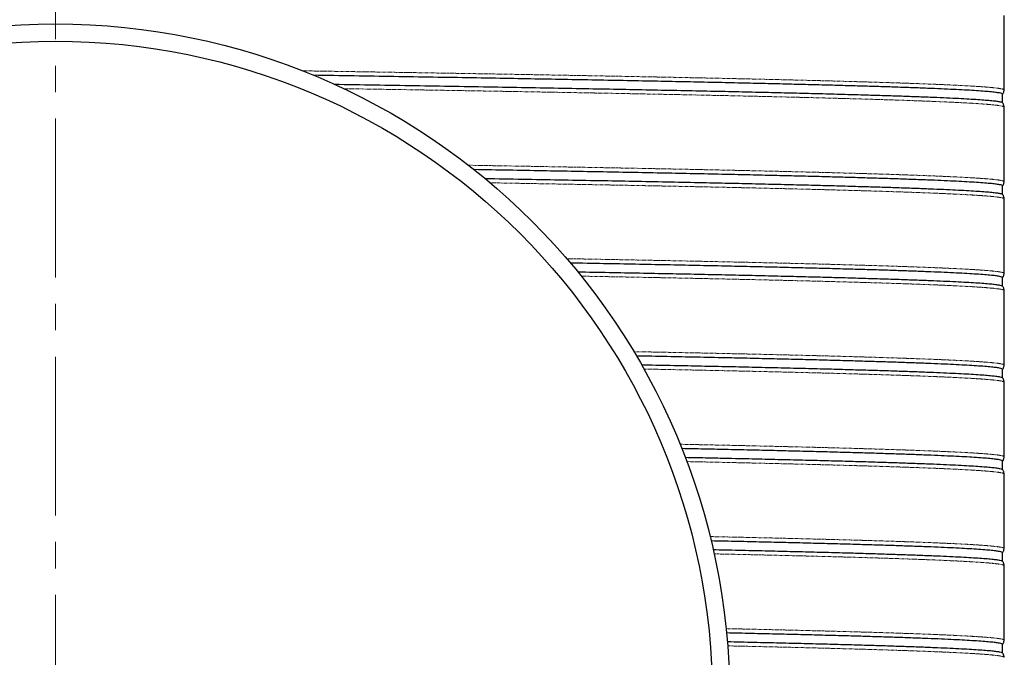
# Model space of a CAD drawing. Units: millimetres. Extents: x -11667 to 140402, y -45300 to 33320.
# Drawn here: x 14686 to 17048, y 15923 to 17454 of the extents above; entities that cross this region are included whole.
import ezdxf

# ---------------------------------------------------------------- set-up
doc = ezdxf.new("R2010")
doc.units = ezdxf.units.MM
for name, pattern in [('MITTE2', [28.575, 19.05, -3.175, 3.175, -3.175]), ('SLD-Phantom', [12.7, 6.35, -1.27, 1.27, -1.27, 1.27, -1.27]), ('SLD-Solid', [0])]:
    doc.linetypes.add(name, pattern=pattern)
doc.layers.add('0.2 EVO CENTER LINE LAYER', color=5, linetype='MITTE2', lineweight=0)

msp = doc.modelspace()

# ---------------------------------------------------------------- linework, layer by layer
at = {"color": 7, "linetype": 'SLD-Solid', "lineweight": 25}
for p, q in [((17047.899, 17285.109), (17047.899, 17463.916)), ((17044.46, 17254.334), (17044.46, 17274.794)), ((17047.899, 17065.039), (17047.899, 17243.846)), ((17044.46, 17034.092), (17044.46, 17054.723)), ((17047.899, 16844.969), (17047.899, 17023.776)), ((17044.46, 16814.186), (17044.46, 16834.653)), ((17047.899, 16624.899), (17047.899, 16803.706)), ((17044.46, 16594.124), (17044.46, 16614.583)), ((17047.899, 16404.829), (17047.899, 16583.636)), ((17044.46, 16374.046), (17044.46, 16394.513)), ((17047.899, 16184.758), (17047.899, 16363.566)), ((17044.46, 16153.983), (17044.46, 16174.443)), ((17047.899, 15964.688), (17047.899, 16143.495)), ((17044.46, 15933.741), (17044.46, 15954.373))]:
    msp.add_line(p, q, dxfattribs=at)
for radius in [1617.86, 1576.596]:
    msp.add_circle((14771.548, 15825.425), radius, dxfattribs=at)
at = {"color": 9, "linetype": 'SLD-Phantom', "lineweight": 18}
for points, knots in [([(17047.899, 17285.109), (17047.528, 17285.592), (17046.786, 17286.558), (17040.797, 17288.002), (17031.27, 17289.439), (17017.893, 17290.866), (17000.779, 17292.285), (16980.298, 17293.691), (16956.698, 17295.077), (16930.252, 17296.441), (16900.545, 17297.807), (16867.643, 17299.171), (16831.625, 17300.532), (16792.587, 17301.886), (16750.602, 17303.229), (16705.681, 17304.568), (16657.818, 17305.919), (16607.338, 17307.269), (16554.396, 17308.617), (16499.158, 17309.958), (16441.424, 17311.299), (16379.346, 17312.68), (16312.796, 17314.097), (16241.616, 17315.547), (16167.895, 17316.993), (16091.641, 17318.454), (16012.929, 17319.922), (15931.956, 17321.395), (15851.233, 17322.829), (15771.152, 17324.219), (15692.061, 17325.562), (15611.785, 17326.898), (15530.358, 17328.222), (15447.856, 17329.553), (15391.996, 17330.446), (15364.032, 17330.893)], [0, 0, 0, 0, 0.03147162, 0.06291661, 0.09430847, 0.12562098, 0.15689082, 0.18824599, 0.21787092, 0.24753275, 0.27720921, 0.30687797, 0.33651673, 0.36610331, 0.39561578, 0.42510182, 0.45466643, 0.48429045, 0.513422, 0.54256844, 0.57170863, 0.60082143, 0.6327623, 0.66461709, 0.69645468, 0.72838228, 0.76037328, 0.7923998, 0.8244338, 0.85378122, 0.88308975, 0.912338, 0.94151062, 0.97071973, 1, 1, 1, 1]), ([(17047.899, 17243.846), (17047.899, 17243.846), (17048.494, 17244.329), (17046.339, 17245.294), (17040.917, 17246.739), (17031.238, 17248.176), (17017.901, 17249.603), (17000.776, 17251.022), (16980.298, 17252.428), (16956.698, 17253.814), (16930.252, 17255.178), (16900.545, 17256.543), (16867.643, 17257.908), (16831.625, 17259.269), (16792.587, 17260.623), (16750.602, 17261.966), (16705.681, 17263.305), (16657.818, 17264.656), (16607.338, 17266.006), (16554.396, 17267.354), (16499.158, 17268.695), (16441.424, 17270.036), (16377.913, 17271.448), (16308.296, 17272.93), (16232.193, 17274.472), (16153.209, 17276.015), (16071.362, 17277.573), (15986.784, 17279.139), (15901.373, 17280.68), (15815.527, 17282.19), (15729.627, 17283.665), (15642.179, 17285.134), (15553.432, 17286.588), (15493.197, 17287.558), (15463.082, 17288.043)], [0, 0, 0, 0, 0.000000029, 0.032602817, 0.065178018, 0.097698183, 0.130136141, 0.162529888, 0.195012044, 0.225701767, 0.256429718, 0.287172827, 0.317907955, 0.348611998, 0.379261994, 0.40983522, 0.44038106, 0.471008291, 0.501697077, 0.531875681, 0.562069722, 0.592257281, 0.622416463, 0.657662208, 0.692804884, 0.727956705, 0.76320911, 0.798527511, 0.833876928, 0.867203499, 0.900496922, 0.933727913, 0.966867516, 1, 1, 1, 1]), ([(17047.899, 17065.039), (17047.528, 17065.522), (17046.786, 17066.487), (17040.797, 17067.932), (17031.27, 17069.369), (17017.893, 17070.796), (17000.779, 17072.215), (16980.298, 17073.621), (16956.698, 17075.007), (16930.252, 17076.371), (16900.545, 17077.736), (16867.643, 17079.101), (16831.625, 17080.462), (16792.587, 17081.815), (16750.602, 17083.159), (16705.681, 17084.498), (16657.818, 17085.849), (16607.338, 17087.199), (16554.396, 17088.547), (16499.158, 17089.888), (16441.424, 17091.229), (16379.306, 17092.61), (16312.671, 17094.03), (16241.354, 17095.482), (16167.489, 17096.931), (16091.078, 17098.394), (16012.211, 17099.865), (15931.043, 17101.341), (15847.941, 17102.818), (15790.968, 17103.801), (15762.491, 17104.292)], [0, 0, 0, 0, 0.0367268, 0.07342251, 0.11005624, 0.14659735, 0.18308866, 0.21967957, 0.25425131, 0.28886612, 0.323498, 0.35812089, 0.39270876, 0.42723575, 0.46167626, 0.49608592, 0.53058726, 0.56515795, 0.59915392, 0.63316728, 0.66717334, 0.70114743, 0.73848939, 0.77573049, 0.81295225, 0.85027936, 0.88768048, 0.92512291, 0.96257373, 1, 1, 1, 1]), ([(17047.899, 17023.776), (17047.528, 17024.259), (17046.786, 17025.224), (17040.797, 17026.669), (17031.27, 17028.106), (17017.893, 17029.533), (17000.779, 17030.952), (16980.298, 17032.358), (16956.698, 17033.744), (16930.252, 17035.107), (16900.545, 17036.473), (16867.643, 17037.838), (16831.625, 17039.199), (16792.587, 17040.552), (16750.602, 17041.896), (16705.681, 17043.235), (16657.818, 17044.586), (16607.338, 17045.936), (16554.396, 17047.284), (16499.158, 17048.625), (16441.424, 17049.966), (16378.083, 17051.374), (16308.831, 17052.848), (16233.316, 17054.379), (16154.957, 17055.911), (16073.787, 17057.458), (15989.879, 17059.012), (15903.654, 17060.571), (15844.308, 17061.61), (15814.636, 17062.129)], [0, 0, 0, 0, 0.03758583, 0.0751399, 0.11263053, 0.15002638, 0.18737126, 0.22481806, 0.26019847, 0.29562296, 0.33106491, 0.36649767, 0.40189459, 0.4372292, 0.47247531, 0.50768985, 0.54299822, 0.57837755, 0.61316872, 0.64797769, 0.68277918, 0.71754796, 0.75788528, 0.79810564, 0.83833265, 0.87867478, 0.91909305, 0.95954801, 1, 1, 1, 1]), ([(17047.899, 16844.969), (17047.528, 16845.452), (17046.786, 16846.417), (17040.797, 16847.862), (17031.27, 16849.299), (17017.893, 16850.726), (17000.779, 16852.145), (16980.298, 16853.551), (16956.698, 16854.937), (16930.252, 16856.3), (16900.545, 16857.666), (16867.643, 16859.031), (16831.625, 16860.392), (16792.587, 16861.745), (16750.602, 16863.089), (16705.681, 16864.427), (16657.818, 16865.779), (16607.338, 16867.129), (16554.396, 16868.477), (16499.158, 16869.818), (16441.424, 16871.159), (16378.57, 16872.557), (16310.357, 16874.009), (16236.523, 16875.508), (16159.922, 16877.008), (16080.776, 16878.521), (16025.9, 16879.535), (15998.435, 16880.042)], [0, 0, 0, 0, 0.041083819, 0.082132874, 0.123112576, 0.163988687, 0.204809087, 0.245740892, 0.284413996, 0.323135273, 0.36187565, 0.40060597, 0.43929712, 0.477920161, 0.516446464, 0.554938257, 0.593532613, 0.632204536, 0.670233561, 0.708282041, 0.746322351, 0.784326903, 0.827496, 0.870543297, 0.913585709, 0.956751247, 1, 1, 1, 1]), ([(17047.899, 16803.706), (17047.528, 16804.189), (17046.786, 16805.154), (17040.797, 16806.599), (17031.27, 16808.036), (17017.893, 16809.463), (17000.779, 16810.882), (16980.298, 16812.287), (16956.698, 16813.673), (16930.252, 16815.037), (16900.545, 16816.403), (16867.643, 16817.768), (16831.625, 16819.128), (16792.587, 16820.482), (16750.602, 16821.826), (16705.681, 16823.164), (16657.818, 16824.516), (16607.338, 16825.866), (16554.396, 16827.213), (16499.158, 16828.555), (16441.424, 16829.895), (16380.485, 16831.251), (16316.367, 16832.618), (16249.084, 16833.994), (16179.48, 16835.364), (16107.734, 16836.746), (16058.093, 16837.673), (16033.247, 16838.137)], [0, 0, 0, 0, 0.04184673, 0.08365808, 0.12539878, 0.16703397, 0.20861241, 0.25030433, 0.2896956, 0.32913594, 0.36859573, 0.40804528, 0.44745493, 0.48679521, 0.52603696, 0.56524355, 0.60455461, 0.64394468, 0.68267991, 0.72143496, 0.76018168, 0.79889199, 0.83916131, 0.87932945, 0.91945338, 0.95968537, 1, 1, 1, 1]), ([(17047.899, 16624.899), (17047.528, 16625.382), (17046.786, 16626.347), (17040.797, 16627.792), (17031.27, 16629.229), (17017.893, 16630.656), (17000.779, 16632.075), (16980.298, 16633.48), (16956.698, 16634.866), (16930.252, 16636.23), (16900.545, 16637.596), (16867.643, 16638.961), (16831.625, 16640.321), (16792.587, 16641.675), (16750.602, 16643.019), (16705.681, 16644.357), (16657.818, 16645.708), (16607.338, 16647.059), (16554.395, 16648.406), (16499.158, 16649.748), (16441.422, 16651.088), (16378.555, 16652.487), (16310.26, 16653.94), (16236.489, 16655.441), (16185.075, 16656.442), (16159.37, 16656.942)], [0, 0, 0, 0, 0.04496379, 0.08988954, 0.13473938, 0.17947585, 0.22415134, 0.26894876, 0.31127417, 0.3536523, 0.39605133, 0.43843936, 0.48078452, 0.52305514, 0.56521988, 0.60734685, 0.64958607, 0.69191019, 0.73353069, 0.77517248, 0.81680534, 0.85839905, 0.90569002, 0.9528474, 1, 1, 1, 1]), ([(17047.899, 16583.636), (17047.528, 16584.119), (17046.786, 16585.084), (17040.797, 16586.528), (17031.27, 16587.966), (17017.893, 16589.392), (17000.779, 16590.812), (16980.298, 16592.217), (16956.698, 16593.603), (16930.252, 16594.967), (16900.545, 16596.333), (16867.643, 16597.698), (16831.625, 16599.058), (16792.587, 16600.412), (16750.602, 16601.755), (16705.681, 16603.094), (16657.818, 16604.445), (16607.338, 16605.796), (16554.395, 16607.143), (16499.158, 16608.485), (16441.422, 16609.825), (16380.918, 16611.171), (16317.678, 16612.52), (16251.955, 16613.867), (16206.333, 16614.762), (16183.536, 16615.21)], [0, 0, 0, 0, 0.04563506, 0.09123151, 0.13675091, 0.18215526, 0.22749772, 0.27296392, 0.31592121, 0.35893201, 0.40196402, 0.44498486, 0.4879622, 0.53086387, 0.5736581, 0.61641399, 0.65928381, 0.70223978, 0.74448164, 0.78674511, 0.8289995, 0.87121418, 0.91423134, 0.9571433, 1, 1, 1, 1]), ([(17047.899, 16404.829), (17047.528, 16405.312), (17046.786, 16406.277), (17040.797, 16407.721), (17031.27, 16409.159), (17017.893, 16410.585), (17000.779, 16412.005), (16980.298, 16413.41), (16956.698, 16414.796), (16930.252, 16416.16), (16900.545, 16417.526), (16867.643, 16418.891), (16831.625, 16420.251), (16792.587, 16421.605), (16750.602, 16422.948), (16705.681, 16424.287), (16657.818, 16425.638), (16607.337, 16426.989), (16554.396, 16428.336), (16499.156, 16429.678), (16441.431, 16431.018), (16383.776, 16432.3), (16326.808, 16433.521), (16289.128, 16434.294), (16270.307, 16434.68)], [0, 0, 0, 0, 0.04829082, 0.09654078, 0.14470922, 0.1927559, 0.24073709, 0.28884924, 0.33430645, 0.37982029, 0.42535658, 0.47088105, 0.51635947, 0.56175784, 0.60704251, 0.6522866, 0.69765126, 0.74310708, 0.78780723, 0.83253025, 0.87724367, 0.92191505, 0.96099679, 1, 1, 1, 1]), ([(17047.899, 16363.566), (17047.528, 16364.048), (17046.786, 16365.014), (17040.797, 16366.458), (17031.27, 16367.896), (17017.893, 16369.322), (17000.779, 16370.741), (16980.298, 16372.147), (16956.698, 16373.533), (16930.252, 16374.897), (16900.545, 16376.263), (16867.643, 16377.628), (16831.625, 16378.988), (16792.587, 16380.342), (16750.602, 16381.685), (16705.681, 16383.024), (16657.818, 16384.375), (16607.337, 16385.725), (16554.396, 16387.073), (16499.156, 16388.414), (16441.43, 16389.755), (16386.289, 16390.981), (16334.615, 16392.091), (16302.563, 16392.754), (16286.55, 16393.085)], [0, 0, 0, 0, 0.04883643, 0.09763153, 0.1463442, 0.19493372, 0.24345702, 0.29211275, 0.33808356, 0.38411163, 0.4301624, 0.47620122, 0.52219348, 0.56810478, 0.61390108, 0.65965636, 0.70553356, 0.75150296, 0.79670815, 0.84193646, 0.88715507, 0.93233116, 0.96619359, 1, 1, 1, 1]), ([(17047.899, 16184.758), (17047.528, 16185.241), (17046.786, 16186.207), (17040.797, 16187.651), (17031.27, 16189.089), (17017.893, 16190.515), (17000.779, 16191.934), (16980.298, 16193.34), (16956.698, 16194.726), (16930.252, 16196.09), (16900.545, 16197.456), (16867.643, 16198.821), (16831.625, 16200.181), (16792.587, 16201.535), (16750.602, 16202.878), (16705.681, 16204.217), (16657.818, 16205.568), (16607.338, 16206.918), (16554.394, 16208.266), (16499.163, 16209.607), (16441.403, 16210.948), (16388.909, 16212.118), (16355.208, 16212.839), (16342.269, 16213.116)], [0, 0, 0, 0, 0.05084573, 0.10164843, 0.1523653, 0.20295397, 0.25347369, 0.30413128, 0.35199349, 0.39991531, 0.44786077, 0.49579379, 0.54367832, 0.59147857, 0.63915909, 0.6867969, 0.73456165, 0.78242239, 0.82948748, 0.87657664, 0.92365569, 0.97069049, 1, 1, 1, 1]), ([(17047.899, 16143.495), (17047.899, 16143.495), (17048.494, 16143.978), (17046.339, 16144.944), (17040.917, 16146.388), (17031.238, 16147.825), (17017.901, 16149.252), (17000.776, 16150.671), (16980.298, 16152.077), (16956.698, 16153.463), (16930.252, 16154.827), (16900.545, 16156.193), (16867.643, 16157.557), (16831.625, 16158.918), (16792.587, 16160.272), (16750.602, 16161.615), (16705.681, 16162.954), (16657.818, 16164.305), (16607.338, 16165.655), (16554.394, 16167.003), (16499.162, 16168.344), (16441.406, 16169.685), (16391.989, 16170.786), (16361.62, 16171.438), (16351.928, 16171.647)], [0, 0, 0, 0, 0.00000006, 0.05121783, 0.10239226, 0.15348023, 0.20443906, 0.25532843, 0.30635669, 0.35456911, 0.40284158, 0.45113786, 0.4994216, 0.54765652, 0.59580652, 0.64383592, 0.6918223, 0.73993655, 0.78814749, 0.83555696, 0.88299068, 0.93041421, 0.97779316, 1, 1, 1, 1]), ([(17047.899, 15964.688), (17047.528, 15965.171), (17046.786, 15966.137), (17040.797, 15967.581), (17031.27, 15969.018), (17017.893, 15970.445), (17000.779, 15971.864), (16980.298, 15973.27), (16956.698, 15974.656), (16930.252, 15976.02), (16900.545, 15977.386), (16867.643, 15978.75), (16831.625, 15980.111), (16792.587, 15981.465), (16750.602, 15982.808), (16705.681, 15984.147), (16657.818, 15985.498), (16607.338, 15986.848), (16554.396, 15988.196), (16499.157, 15989.537), (16441.425, 15990.878), (16401.291, 15991.771), (16380.826, 15992.216), (16380.787, 15992.217)], [0, 0, 0, 0, 0.05237618, 0.10470804, 0.15695148, 0.20906286, 0.26110322, 0.3132856, 0.36258845, 0.41195272, 0.46134133, 0.51071713, 0.56004298, 0.60928201, 0.65839771, 0.70746942, 0.75667187, 0.80597322, 0.85445496, 0.9029615, 0.95145763, 0.99990817, 1, 1, 1, 1]), ([(17047.899, 15923.425), (17047.53, 15923.907), (17046.793, 15924.869), (17040.838, 15926.31), (17031.365, 15927.743), (17018.064, 15929.166), (17001.048, 15930.581), (16980.684, 15931.982), (16957.219, 15933.364), (16930.923, 15934.724), (16901.384, 15936.086), (16868.665, 15937.447), (16832.847, 15938.803), (16794.022, 15940.153), (16752.266, 15941.494), (16707.591, 15942.828), (16659.993, 15944.175), (16609.785, 15945.521), (16557.137, 15946.865), (16502.155, 15948.202), (16444.853, 15949.539), (16404.636, 15950.428), (16384.537, 15950.872)], [0, 0, 0, 0, 0.05238107, 0.1047181, 0.15696722, 0.20908502, 0.2611291, 0.31331427, 0.36262014, 0.41198803, 0.4613811, 0.51076239, 0.56009497, 0.60934216, 0.65846765, 0.70754016, 0.75674217, 0.80604441, 0.85452854, 0.90303919, 0.95154134, 1, 1, 1, 1])]:
    msp.add_open_spline(points, degree=3, knots=knots, dxfattribs=at)
at = {"color": 7, "linetype": 'SLD-Solid', "lineweight": 25}
for points, knots in [([(17044.46, 17274.794), (17044.09, 17275.276), (17043.349, 17276.242), (17037.37, 17277.686), (17027.856, 17279.124), (17014.5, 17280.55), (16997.411, 17281.969), (16976.961, 17283.375), (16953.397, 17284.761), (16926.991, 17286.125), (16897.329, 17287.491), (16864.476, 17288.856), (16828.513, 17290.216), (16789.534, 17291.57), (16747.612, 17292.913), (16702.759, 17294.252), (16654.969, 17295.603), (16604.564, 17296.954), (16551.702, 17298.301), (16496.548, 17299.643), (16438.902, 17300.983), (16377.444, 17302.352), (16312.122, 17303.747), (16242.852, 17305.162), (16171.166, 17306.573), (16097.066, 17307.997), (16020.614, 17309.429), (15941.988, 17310.867), (15858.696, 17312.354), (15770.727, 17313.886), (15678.142, 17315.459), (15583.901, 17317.021), (15488.18, 17318.571), (15423.201, 17319.614), (15390.667, 17320.137)], [0, 0, 0, 0, 0.03177712, 0.06352736, 0.09522395, 0.12684041, 0.15841379, 0.19007333, 0.21998584, 0.2499356, 0.27990014, 0.3098569, 0.33978336, 0.36965715, 0.39945611, 0.42922837, 0.45907997, 0.48899156, 0.51840589, 0.54783527, 0.57725832, 0.60665372, 0.6381299, 0.66952392, 0.70089251, 0.73234825, 0.76386752, 0.7954242, 0.82699197, 0.86169734, 0.89634925, 0.93091303, 0.96540892, 1, 1, 1, 1]), ([(15440.05, 17298.712), (15472.738, 17298.186), (15538.091, 17297.133), (15634.264, 17295.56), (15728.896, 17293.97), (15821.712, 17292.371), (15912.448, 17290.768), (15999.131, 17289.195), (16081.666, 17287.658), (16160.003, 17286.159), (16235.683, 17284.674), (16308.693, 17283.188), (16378.016, 17281.709), (16443.666, 17280.245), (16505.601, 17278.797), (16564.608, 17277.348), (16620.539, 17275.903), (16673.265, 17274.465), (16721.753, 17273.063), (16766.212, 17271.699), (16806.857, 17270.35), (16844.536, 17268.993), (16879.156, 17267.631), (16910.63, 17266.265), (16938.883, 17264.9), (16963.856, 17263.538), (16985.504, 17262.182), (17003.807, 17260.835), (17018.677, 17259.506), (17030.224, 17258.174), (17038.343, 17256.841), (17043.115, 17255.636), (17043.72, 17254.875), (17043.97, 17254.56)], [0, 0, 0, 0, 0.03594416, 0.07186167, 0.10788716, 0.14398569, 0.18012002, 0.21625265, 0.25028567, 0.28425264, 0.31812288, 0.35200099, 0.38597377, 0.41857391, 0.45120514, 0.48383983, 0.51645039, 0.5490093, 0.58148934, 0.61205423, 0.64269216, 0.67339707, 0.70414611, 0.73491621, 0.76568422, 0.79642699, 0.82712151, 0.85774495, 0.88830952, 0.91839831, 0.94855251, 0.97875048, 1, 1, 1, 1]), ([(17044.46, 17274.629), (17044.974, 17275.392), (17046.055, 17276.996), (17047.112, 17279.661), (17047.787, 17282.433), (17047.862, 17284.219), (17047.899, 17285.109)], [0, 0, 0, 0, 0.23333454, 0.49040448, 0.74608624, 1, 1, 1, 1]), ([(17047.899, 17243.846), (17047.842, 17244.918), (17047.731, 17247.029), (17046.887, 17249.964), (17045.722, 17252.534), (17044.772, 17253.901), (17044.307, 17254.571)], [0, 0, 0, 0, 0.26251335, 0.51734811, 0.76339019, 1, 1, 1, 1]), ([(17044.46, 17054.723), (17044.09, 17055.206), (17043.349, 17056.172), (17037.37, 17057.616), (17027.856, 17059.053), (17014.5, 17060.48), (16997.411, 17061.899), (16976.961, 17063.305), (16953.397, 17064.691), (16926.991, 17066.055), (16897.329, 17067.421), (16864.476, 17068.785), (16828.513, 17070.146), (16789.534, 17071.5), (16747.612, 17072.843), (16702.759, 17074.182), (16654.969, 17075.533), (16604.564, 17076.883), (16551.702, 17078.231), (16496.548, 17079.572), (16438.902, 17080.913), (16377.358, 17082.284), (16311.851, 17083.682), (16242.286, 17085.103), (16170.287, 17086.52), (16095.852, 17087.95), (16019.058, 17089.388), (15940.042, 17090.831), (15859.155, 17092.276), (15803.706, 17093.238), (15775.989, 17093.719)], [0, 0, 0, 0, 0.03696898, 0.07390668, 0.11078197, 0.14756404, 0.18429599, 0.22112818, 0.25592789, 0.29077096, 0.32563121, 0.36048241, 0.39529836, 0.43005303, 0.46472065, 0.49935721, 0.53408606, 0.56888472, 0.60310486, 0.63734251, 0.67157281, 0.70577094, 0.74253729, 0.77920718, 0.81584893, 0.85259284, 0.88941076, 0.92627194, 0.96314536, 1, 1, 1, 1]), ([(15802.05, 17072.637), (15832.278, 17072.108), (15892.741, 17071.051), (15980.575, 17069.465), (16066.035, 17067.883), (16148.681, 17066.308), (16228.424, 17064.749), (16305.23, 17063.191), (16376.916, 17061.664), (16443.665, 17060.174), (16505.601, 17058.726), (16564.608, 17057.278), (16620.539, 17055.833), (16673.265, 17054.395), (16721.753, 17052.993), (16766.212, 17051.629), (16806.857, 17050.28), (16844.536, 17048.923), (16879.156, 17047.56), (16910.63, 17046.195), (16938.883, 17044.829), (16963.856, 17043.467), (16985.504, 17042.112), (17003.807, 17040.765), (17018.677, 17039.436), (17030.224, 17038.103), (17038.343, 17036.771), (17043.115, 17035.566), (17043.72, 17034.804), (17043.97, 17034.49)], [0, 0, 0, 0, 0.04138131, 0.08277007, 0.12412424, 0.16540204, 0.20656212, 0.24770616, 0.28897221, 0.32672248, 0.36450875, 0.40229905, 0.44006138, 0.47776392, 0.51537511, 0.55076861, 0.58624669, 0.62180233, 0.65740907, 0.6930402, 0.72866891, 0.76426839, 0.79981199, 0.83527329, 0.87066643, 0.90550861, 0.94042654, 0.97539515, 1, 1, 1, 1]), ([(17044.46, 17054.559), (17044.974, 17055.322), (17046.055, 17056.925), (17047.112, 17059.59), (17047.787, 17062.363), (17047.862, 17064.149), (17047.899, 17065.039)], [0, 0, 0, 0, 0.23333444, 0.4904044, 0.7460862, 1, 1, 1, 1]), ([(17047.899, 17023.776), (17047.873, 17024.502), (17047.814, 17026.12), (17047.274, 17028.687), (17046.216, 17031.632), (17044.973, 17033.499), (17044.307, 17034.501)], [0, 0, 0, 0, 0.18635449, 0.41505905, 0.68634034, 1, 1, 1, 1]), ([(17044.46, 16834.653), (17044.09, 16835.136), (17043.349, 16836.101), (17037.37, 16837.546), (17027.856, 16838.983), (17014.5, 16840.41), (16997.411, 16841.829), (16976.961, 16843.235), (16953.397, 16844.621), (16926.991, 16845.985), (16897.329, 16847.35), (16864.476, 16848.715), (16828.513, 16850.076), (16789.534, 16851.43), (16747.612, 16852.773), (16702.759, 16854.112), (16654.969, 16855.463), (16604.564, 16856.813), (16551.702, 16858.161), (16496.548, 16859.502), (16438.901, 16860.843), (16376.735, 16862.228), (16309.892, 16863.654), (16238.203, 16865.115), (16163.893, 16866.574), (16087.168, 16868.046), (16034.004, 16869.033), (16007.396, 16869.527)], [0, 0, 0, 0, 0.041317211, 0.082599459, 0.123811961, 0.164920284, 0.205972578, 0.247136911, 0.286029711, 0.324970958, 0.363931414, 0.402881756, 0.441792704, 0.480635158, 0.519380323, 0.558090781, 0.596904386, 0.635795999, 0.674041062, 0.71230569, 0.750562102, 0.788782553, 0.831064854, 0.873231962, 0.915380402, 0.95764851, 1, 1, 1, 1]), ([(16024.798, 16848.574), (16050.098, 16848.102), (16100.645, 16847.159), (16173.672, 16845.751), (16244.485, 16844.357), (16312.899, 16842.958), (16379.356, 16841.539), (16443.665, 16840.104), (16505.601, 16838.656), (16564.608, 16837.208), (16620.539, 16835.763), (16673.265, 16834.324), (16721.753, 16832.923), (16766.212, 16831.559), (16806.857, 16830.21), (16844.536, 16828.853), (16879.156, 16827.49), (16910.63, 16826.125), (16938.883, 16824.759), (16963.856, 16823.397), (16985.504, 16822.042), (17003.807, 16820.695), (17018.677, 16819.366), (17030.224, 16818.033), (17038.343, 16816.701), (17043.114, 16815.496), (17043.719, 16814.735), (17043.969, 16814.421)], [0, 0, 0, 0, 0.04135336, 0.08262276, 0.12377907, 0.16497377, 0.20627461, 0.24841688, 0.29059933, 0.33278628, 0.37494202, 0.417031, 0.45901801, 0.49852931, 0.53813503, 0.57782734, 0.61757669, 0.65735327, 0.69712714, 0.7368684, 0.77654726, 0.81613425, 0.85564515, 0.89454099, 0.93352139, 0.97255837, 1, 1, 1, 1]), ([(17044.46, 16834.489), (17044.974, 16835.252), (17046.055, 16836.855), (17047.112, 16839.52), (17047.787, 16842.293), (17047.862, 16844.079), (17047.899, 16844.969)], [0, 0, 0, 0, 0.23333495, 0.49040481, 0.74608644, 1, 1, 1, 1]), ([(17047.899, 16803.706), (17047.858, 16804.617), (17047.773, 16806.5), (17047.078, 16809.265), (17045.959, 16812.004), (17044.867, 16813.607), (17044.307, 16814.431)], [0, 0, 0, 0, 0.22736878, 0.4701493, 0.72787156, 1, 1, 1, 1]), ([(17044.46, 16614.583), (17044.09, 16615.066), (17043.349, 16616.031), (17037.37, 16617.476), (17027.856, 16618.913), (17014.5, 16620.34), (16997.411, 16621.759), (16976.961, 16623.165), (16953.397, 16624.551), (16926.991, 16625.914), (16897.329, 16627.28), (16864.476, 16628.645), (16828.513, 16630.006), (16789.534, 16631.359), (16747.612, 16632.703), (16702.759, 16634.042), (16654.969, 16635.393), (16604.564, 16636.743), (16551.702, 16638.091), (16496.548, 16639.432), (16438.9, 16640.773), (16376.938, 16642.153), (16310.482, 16643.57), (16239.593, 16645.018), (16190.256, 16645.983), (16165.594, 16646.465)], [0, 0, 0, 0, 0.04519222, 0.0903462, 0.13542389, 0.18038763, 0.22529009, 0.27031509, 0.31285552, 0.35544895, 0.39806338, 0.44066675, 0.48322703, 0.5257124, 0.56809135, 0.61043233, 0.65288614, 0.69542528, 0.73725722, 0.77911057, 0.82095493, 0.86275995, 0.90859726, 0.95431114, 1, 1, 1, 1]), ([(16177.675, 16625.598), (16200.884, 16625.143), (16247.328, 16624.231), (16314.194, 16622.86), (16379.783, 16621.46), (16443.664, 16620.034), (16505.601, 16618.586), (16564.608, 16617.138), (16620.539, 16615.692), (16673.265, 16614.254), (16721.753, 16612.853), (16766.212, 16611.489), (16806.857, 16610.14), (16844.536, 16608.783), (16879.156, 16607.42), (16910.63, 16606.054), (16938.883, 16604.689), (16963.856, 16603.327), (16985.504, 16601.972), (17003.807, 16600.625), (17018.677, 16599.296), (17030.224, 16597.963), (17038.343, 16596.631), (17043.115, 16595.425), (17043.72, 16594.664), (17043.97, 16594.35)], [0, 0, 0, 0, 0.04408294, 0.08821564, 0.13245909, 0.17851957, 0.22462396, 0.27073326, 0.31680846, 0.36281068, 0.40870146, 0.45188635, 0.49517444, 0.53855716, 0.58200223, 0.62547706, 0.66894893, 0.71238516, 0.75575319, 0.7990208, 0.84220525, 0.88471745, 0.92732208, 0.96998855, 1, 1, 1, 1]), ([(17044.46, 16614.411), (17044.872, 16615.007), (17045.773, 16616.309), (17046.89, 16618.791), (17047.733, 16621.727), (17047.843, 16623.828), (17047.899, 16624.899)], [0, 0, 0, 0, 0.212596, 0.4642828, 0.7271396, 1, 1, 1, 1]), ([(17047.899, 16583.636), (17047.843, 16584.705), (17047.735, 16586.793), (17046.895, 16589.733), (17045.735, 16592.301), (17044.773, 16593.688), (17044.307, 16594.36)], [0, 0, 0, 0, 0.26965091, 0.5269003, 0.77059444, 1, 1, 1, 1]), ([(17044.46, 16394.513), (17044.09, 16394.996), (17043.349, 16395.961), (17037.37, 16397.406), (17027.856, 16398.843), (17014.5, 16400.27), (16997.411, 16401.689), (16976.961, 16403.094), (16953.397, 16404.48), (16926.991, 16405.844), (16897.329, 16407.21), (16864.476, 16408.575), (16828.513, 16409.935), (16789.534, 16411.289), (16747.612, 16412.633), (16702.759, 16413.971), (16654.969, 16415.323), (16604.564, 16416.673), (16551.703, 16418.02), (16496.546, 16419.362), (16438.908, 16420.702), (16382.339, 16421.962), (16327.562, 16423.139), (16292.184, 16423.868), (16274.512, 16424.232)], [0, 0, 0, 0, 0.04850641, 0.09697178, 0.14535527, 0.19361645, 0.24181185, 0.29013879, 0.33579894, 0.38151597, 0.42725556, 0.47298327, 0.51866473, 0.56426578, 0.60975261, 0.6551987, 0.70076588, 0.74642464, 0.79132435, 0.83624703, 0.88116007, 0.92603088, 0.96304997, 1, 1, 1, 1]), ([(16282.632, 16403.434), (16298.902, 16403.098), (16331.468, 16402.424), (16385.249, 16401.267), (16443.673, 16399.964), (16505.599, 16398.516), (16564.608, 16397.067), (16620.539, 16395.622), (16673.265, 16394.184), (16721.753, 16392.783), (16766.212, 16391.418), (16806.857, 16390.07), (16844.536, 16388.713), (16879.156, 16387.35), (16910.63, 16385.984), (16938.883, 16384.619), (16963.856, 16383.257), (16985.504, 16381.901), (17003.807, 16380.555), (17018.677, 16379.225), (17030.224, 16377.893), (17038.343, 16376.561), (17043.113, 16375.356), (17043.718, 16374.595), (17043.968, 16374.281)], [0, 0, 0, 0, 0.03480502, 0.06966892, 0.11906601, 0.16851019, 0.21795964, 0.26737251, 0.31670713, 0.36592223, 0.41223542, 0.45865929, 0.50518465, 0.55177687, 0.598401, 0.64502197, 0.69160471, 0.73811431, 0.78451621, 0.83082894, 0.87642072, 0.92211161, 0.96786883, 1, 1, 1, 1]), ([(17044.46, 16394.357), (17045.07, 16395.278), (17046.258, 16397.07), (17047.275, 16399.925), (17047.815, 16402.496), (17047.873, 16404.103), (17047.899, 16404.829)], [0, 0, 0, 0, 0.29305694, 0.57063286, 0.8062045, 1, 1, 1, 1]), ([(17047.899, 16363.566), (17047.861, 16364.455), (17047.787, 16366.242), (17047.113, 16369.015), (17046.015, 16371.765), (17044.877, 16373.448), (17044.307, 16374.29)], [0, 0, 0, 0, 0.24782015, 0.49736605, 0.74826696, 1, 1, 1, 1]), ([(17044.46, 16174.443), (17044.09, 16174.926), (17043.349, 16175.891), (17037.37, 16177.335), (17027.856, 16178.773), (17014.5, 16180.199), (16997.411, 16181.619), (16976.961, 16183.024), (16953.397, 16184.41), (16926.991, 16185.774), (16897.329, 16187.14), (16864.476, 16188.505), (16828.513, 16189.865), (16789.534, 16191.219), (16747.612, 16192.562), (16702.759, 16193.901), (16654.969, 16195.252), (16604.565, 16196.603), (16551.701, 16197.95), (16496.553, 16199.292), (16438.882, 16200.632), (16388.029, 16201.767), (16356.073, 16202.453), (16344.805, 16202.695)], [0, 0, 0, 0, 0.05103413, 0.10202508, 0.15292988, 0.203706, 0.25441292, 0.30525822, 0.35329777, 0.40139717, 0.44952029, 0.49763092, 0.54569288, 0.59367025, 0.64152745, 0.68934178, 0.73728351, 0.7853216, 0.83256108, 0.87982473, 0.92707823, 0.97428731, 1, 1, 1, 1]), ([(16349.633, 16181.961), (16359.279, 16181.753), (16391.22, 16181.065), (16443.646, 16179.894), (16505.606, 16178.446), (16564.606, 16176.997), (16620.54, 16175.552), (16673.265, 16174.114), (16721.753, 16172.712), (16766.212, 16171.348), (16806.857, 16169.999), (16844.536, 16168.643), (16879.156, 16167.28), (16910.63, 16165.914), (16938.883, 16164.549), (16963.856, 16163.187), (16985.504, 16161.831), (17003.807, 16160.484), (17018.677, 16159.155), (17030.224, 16157.823), (17038.343, 16156.49), (17043.115, 16155.285), (17043.721, 16154.524), (17043.971, 16154.209)], [0, 0, 0, 0, 0.02245409, 0.07435411, 0.12630362, 0.17825867, 0.23017528, 0.28200967, 0.33371848, 0.38237836, 0.43115451, 0.4800373, 0.52899033, 0.5779769, 0.62696014, 0.67590321, 0.72476945, 0.77352253, 0.8221819, 0.87008381, 0.91808985, 0.96616558, 1, 1, 1, 1]), ([(17044.46, 16174.279), (17044.974, 16175.041), (17046.055, 16176.645), (17047.112, 16179.31), (17047.787, 16182.082), (17047.862, 16183.868), (17047.899, 16184.758)], [0, 0, 0, 0, 0.23333564, 0.49040534, 0.74608675, 1, 1, 1, 1]), ([(17047.899, 16143.495), (17047.842, 16144.568), (17047.73, 16146.687), (17046.885, 16149.62), (17045.718, 16152.191), (17044.772, 16153.551), (17044.307, 16154.22)], [0, 0, 0, 0, 0.26011185, 0.51412937, 0.76095935, 1, 1, 1, 1]), ([(17044.46, 15954.373), (17044.092, 15954.854), (17043.355, 15955.817), (17037.407, 15957.258), (17027.944, 15958.691), (17014.658, 15960.114), (16997.66, 15961.529), (16977.318, 15962.931), (16953.879, 15964.313), (16927.612, 15965.674), (16898.104, 15967.036), (16865.421, 15968.397), (16829.643, 15969.754), (16790.86, 15971.104), (16749.15, 15972.445), (16704.525, 15973.78), (16656.978, 15975.127), (16606.826, 15976.473), (16554.236, 15977.817), (16499.316, 15979.155), (16442.079, 15980.492), (16401.907, 15981.381), (16381.83, 15981.825)], [0, 0, 0, 0, 0.0523811, 0.1047181, 0.15696715, 0.20908482, 0.26112898, 0.31331429, 0.36262028, 0.41198824, 0.46138131, 0.51076252, 0.56009494, 0.60934186, 0.65846696, 0.70753972, 0.75674211, 0.80604461, 0.8545289, 0.90303958, 0.95154161, 1, 1, 1, 1]), ([(16383.704, 15961.153), (16405.309, 15960.674), (16448.539, 15959.715), (16509.856, 15958.273), (16568.453, 15956.83), (16623.938, 15955.391), (16676.25, 15953.96), (16724.354, 15952.565), (16768.462, 15951.206), (16808.787, 15949.862), (16846.168, 15948.511), (16880.511, 15947.153), (16911.73, 15945.793), (16939.752, 15944.434), (16964.52, 15943.077), (16985.989, 15941.728), (17004.142, 15940.387), (17018.889, 15939.063), (17030.341, 15937.736), (17038.393, 15936.409), (17043.124, 15935.209), (17043.724, 15934.452), (17043.972, 15934.139)], [0, 0, 0, 0, 0.05310203, 0.10625111, 0.15940265, 0.21251204, 0.26553487, 0.31842719, 0.36821082, 0.41811797, 0.46813194, 0.51821579, 0.56833225, 0.61844394, 0.66851347, 0.71850364, 0.76837763, 0.81815911, 0.86716713, 0.91628081, 0.96546519, 1, 1, 1, 1]), ([(17044.46, 15954.208), (17044.974, 15954.971), (17046.055, 15956.574), (17047.112, 15959.239), (17047.787, 15962.012), (17047.862, 15963.798), (17047.899, 15964.688)], [0, 0, 0, 0, 0.23333421, 0.49040423, 0.7460861, 1, 1, 1, 1]), ([(17047.899, 15923.425), (17047.873, 15924.148), (17047.818, 15925.731), (17047.281, 15928.313), (17046.228, 15931.259), (17044.974, 15933.146), (17044.307, 15934.15)], [0, 0, 0, 0, 0.19475597, 0.42625545, 0.69473025, 1, 1, 1, 1])]:
    msp.add_open_spline(points, degree=3, knots=knots, dxfattribs=at)
at = {"layer": '0.2 EVO CENTER LINE LAYER', "color": 5, "lineweight": 0, "ltscale": 20}
msp.add_line((14771.548, 17787.754), (14771.548, 13863.097), dxfattribs=at)

doc.saveas('drawing.dxf')
